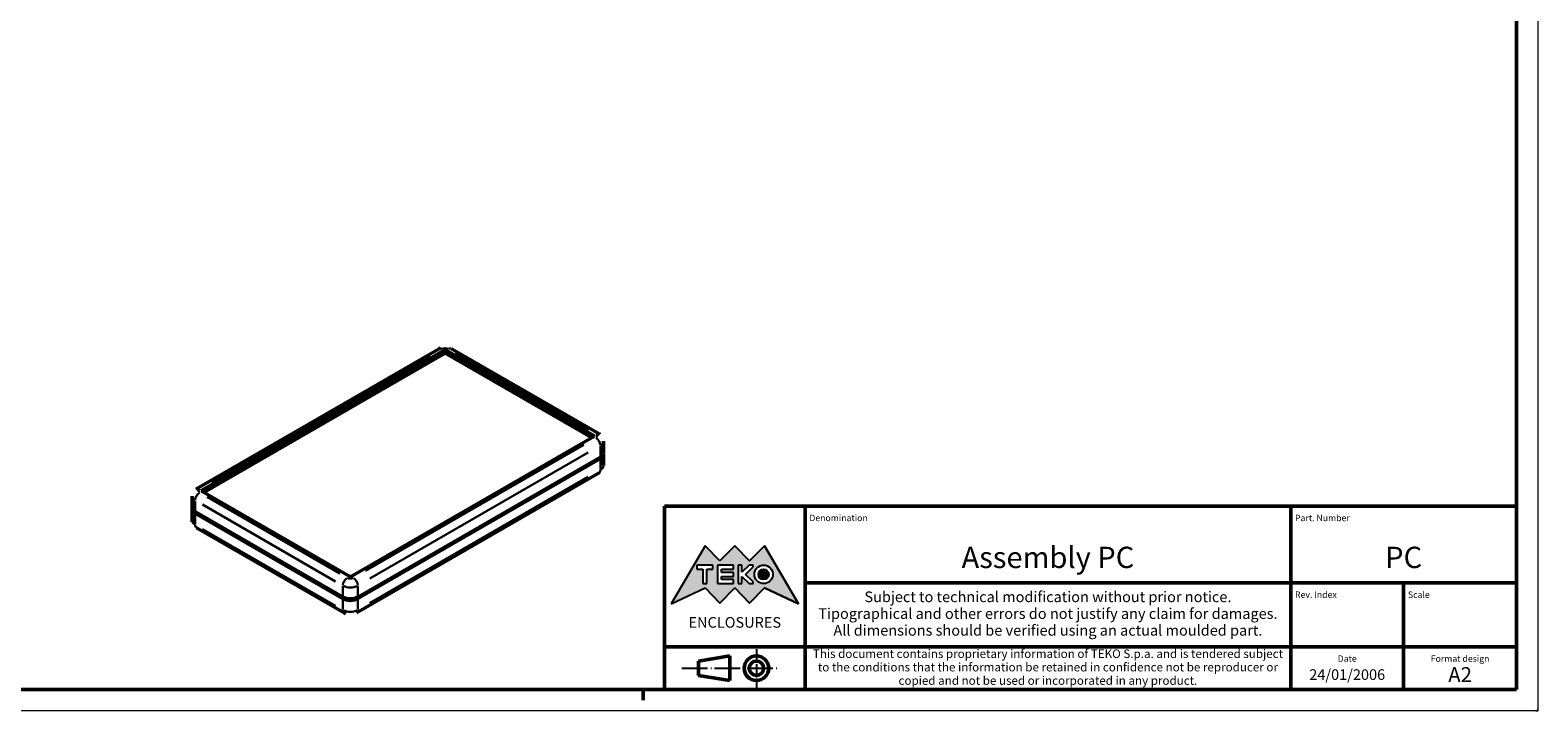
# Model space of a CAD drawing. Extents: x 0 to 594, y 0 to 420.
# Drawn here: x 240 to 594, y 0 to 160 of the extents above; entities that cross this region are included whole.
import ezdxf
from ezdxf.enums import TextEntityAlignment as Align

# ---------------------------------------------------------------- set-up
doc = ezdxf.new("R2010")
doc.units = 0
doc.linetypes.add('LONG_DASH_DOTTED', pattern=[0.3001, 0.2362, -0.0295, 0.0049, -0.0295])
doc.layers.get('0').update_dxf_attribs({"lineweight": 25})
for name, color, linetype, lineweight in [('Geometria schizzo(ISO)', 7, 'Continuous', 50), ('Linee di simmetria(ISO)', 250, 'LONG_DASH_DOTTED', 25), ('Simboli(ISO)', 7, 'Continuous', 25), ('Spigoli tangenti visibili(ISO)', 251, 'Continuous', 30), ('Spigoli visibili(ISO)', 7, 'Continuous', 50), ('Tratteggio', 3, 'Continuous', 9)]:
    doc.layers.add(name, color=color, linetype=linetype, lineweight=lineweight)
doc.styles.get("Standard").update_dxf_attribs({"font": 'ARIAL.TTF'})
doc.styles.add('Tabella-ISO', font='ARIAL.TTF')

# ---------------------------------------------------------------- blocks, each defined once
blk = doc.blocks.new('Cartigli Cartiglio particolare')
at = {"layer": 'Tratteggio'}
h = blk.add_hatch(color=7, dxfattribs=at)
edge = h.paths.add_edge_path(flags=0)
edge.add_arc((-181.38, 32.01), 2.17, 0, 360)
h.paths.add_polyline_path([(-191.3, 33.23), (-188.43, 33.23), (-188.43, 34.14), (-192.24, 34.14), (-192.24, 29.87), (-188.43, 29.87), (-188.43, 30.79), (-191.3, 30.79), (-191.3, 31.55), (-188.43, 31.55), (-188.43, 32.47), (-191.3, 32.47)], flags=0)
h.paths.add_polyline_path([(-183.85, 33.77), (-183.85, 34.14), (-184.77, 34.14), (-186.47, 32.5), (-186.47, 34.14), (-187.38, 34.14), (-187.38, 29.86), (-186.47, 29.86), (-186.47, 31.5), (-184.77, 29.86), (-183.85, 29.86), (-183.85, 30.23), (-185.63, 32)], flags=0)
h.paths.add_polyline_path([(-195.64, 29.87), (-194.73, 29.87), (-194.73, 33.23), (-193.28, 33.23), (-193.28, 34.14), (-197.09, 34.14), (-197.09, 33.23), (-195.64, 33.23)], flags=0)
h.paths.add_polyline_path([(-184.66, 25.28), (-181.16, 28.83), (-173.2, 25.14), (-181.16, 38.74), (-184.66, 35.17), (-188.15, 38.74), (-191.64, 35.17), (-195.14, 38.74), (-203.1, 25.14), (-195.14, 28.83), (-191.64, 25.28), (-188.15, 28.83)])
h = blk.add_hatch(color=7, dxfattribs=at)
edge = h.paths.add_edge_path()
edge.add_arc((-181.38, 32.01), 1.22, 0, 360)
for p, q in [((-195.14, 38.74), (-203.1, 25.14)), ((-191.64, 35.17), (-195.14, 38.74)), ((-188.15, 38.74), (-191.64, 35.17)), ((-184.66, 35.17), (-188.15, 38.74)), ((-181.16, 38.74), (-184.66, 35.17)), ((-173.2, 25.14), (-181.16, 38.74)), ((-193.28, 34.14), (-197.09, 34.14)), ((-197.09, 34.14), (-197.09, 33.23)), ((-197.09, 33.23), (-195.64, 33.23)), ((-195.64, 33.23), (-195.64, 29.87)), ((-194.73, 29.87), (-194.73, 33.23)), ((-194.73, 33.23), (-193.28, 33.23)), ((-193.28, 33.23), (-193.28, 34.14)), ((-188.43, 34.14), (-192.24, 34.14)), ((-192.24, 34.14), (-192.24, 29.87)), ((-191.3, 33.23), (-188.43, 33.23)), ((-191.3, 32.47), (-191.3, 33.23)), ((-188.43, 32.47), (-191.3, 32.47)), ((-188.43, 33.23), (-188.43, 34.14)), ((-188.43, 31.55), (-188.43, 32.47)), ((-186.47, 34.14), (-187.38, 34.14)), ((-187.38, 34.14), (-187.38, 29.86)), ((-184.77, 34.14), (-186.47, 32.5)), ((-186.47, 32.5), (-186.47, 34.14)), ((-185.63, 32), (-183.85, 33.77)), ((-183.85, 30.23), (-185.63, 32)), ((-183.85, 34.14), (-184.77, 34.14)), ((-183.85, 33.77), (-183.85, 34.14)), ((-203.1, 25.14), (-195.14, 28.83)), ((-195.64, 29.87), (-194.73, 29.87)), ((-195.14, 28.83), (-191.64, 25.28)), ((-192.24, 29.87), (-188.43, 29.87)), ((-191.64, 25.28), (-188.15, 28.83)), ((-191.3, 30.79), (-191.3, 31.55)), ((-191.3, 31.55), (-188.43, 31.55)), ((-188.43, 30.79), (-191.3, 30.79)), ((-188.43, 29.87), (-188.43, 30.79)), ((-188.15, 28.83), (-184.66, 25.28)), ((-187.38, 29.86), (-186.47, 29.86)), ((-186.47, 29.86), (-186.47, 31.5)), ((-186.47, 31.5), (-184.77, 29.86)), ((-184.77, 29.86), (-183.85, 29.86)), ((-184.66, 25.28), (-181.16, 28.83)), ((-183.85, 29.86), (-183.85, 30.23)), ((-181.16, 28.83), (-173.2, 25.14))]:
    blk.add_line(p, q)
at = {"color": 7}
for p, q in [((-195.14, 38.74), (-203.1, 25.14)), ((-191.64, 35.17), (-195.14, 38.74)), ((-188.15, 38.74), (-191.64, 35.17)), ((-188.15, 38.74), (-184.66, 35.17)), ((-184.66, 35.17), (-181.16, 38.74)), ((-181.16, 38.74), (-173.2, 25.14)), ((-193.28, 34.14), (-197.09, 34.14)), ((-197.09, 34.14), (-197.09, 33.23)), ((-197.09, 33.23), (-195.64, 33.23)), ((-195.64, 33.23), (-195.64, 29.87)), ((-194.73, 29.87), (-194.73, 33.23)), ((-194.73, 33.23), (-193.28, 33.23)), ((-193.28, 33.23), (-193.28, 34.14)), ((-188.43, 34.14), (-192.24, 34.14)), ((-192.24, 34.14), (-192.24, 29.87)), ((-191.3, 33.23), (-188.43, 33.23)), ((-191.3, 32.47), (-191.3, 33.23)), ((-188.43, 32.47), (-191.3, 32.47)), ((-188.43, 33.23), (-188.43, 34.14)), ((-188.43, 31.55), (-188.43, 32.47)), ((-186.47, 34.14), (-187.38, 34.14)), ((-187.38, 34.14), (-187.38, 29.86)), ((-184.77, 34.14), (-186.47, 32.5)), ((-186.47, 32.5), (-186.47, 34.14)), ((-185.63, 32), (-183.85, 33.77)), ((-183.85, 30.23), (-185.63, 32)), ((-183.85, 34.14), (-184.77, 34.14)), ((-183.85, 33.77), (-183.85, 34.14)), ((-203.1, 25.14), (-195.14, 28.83)), ((-195.64, 29.87), (-194.73, 29.87)), ((-195.14, 28.83), (-191.64, 25.28)), ((-192.24, 29.87), (-188.43, 29.87)), ((-191.64, 25.28), (-188.15, 28.83)), ((-191.3, 31.55), (-188.43, 31.55)), ((-191.3, 30.79), (-191.3, 31.55)), ((-188.43, 30.79), (-191.3, 30.79)), ((-188.43, 29.87), (-188.43, 30.79)), ((-184.66, 25.28), (-188.15, 28.83)), ((-187.38, 29.86), (-186.47, 29.86)), ((-186.47, 29.86), (-186.47, 31.5)), ((-186.47, 31.5), (-184.77, 29.86)), ((-184.77, 29.86), (-183.85, 29.86)), ((-181.16, 28.83), (-184.66, 25.28)), ((-183.85, 29.86), (-183.85, 30.23)), ((-173.2, 25.14), (-181.16, 28.83))]:
    blk.add_line(p, q, dxfattribs=at)
for centre, radius in [((-181.38, 32.01), 2.17), ((-181.38, 32.01, 10), 1.22)]:
    blk.add_circle(centre, radius)
for radius in [2.17, 1.22]:
    blk.add_circle((-181.38, 32.01), radius, dxfattribs=at)
at = {"layer": 'Geometria schizzo(ISO)'}
for p, q in [((-204.65, 48), (-204.65, 5)), ((-4.65, 48), (-204.65, 48)), ((-171.65, 48), (-171.65, 30)), ((-57.65, 48), (-57.65, 5)), ((-4.65, 48), (-4.65, 5)), ((-171.65, 30), (-171.65, 5)), ((-4.65, 30), (-171.65, 30)), ((-31.15, 5), (-31.15, 30)), ((-204.65, 15), (-4.65, 15)), ((-196.65, 11.69), (-189.33, 12.88)), ((-196.65, 11.69), (-196.65, 8.31)), ((-189.33, 12.88), (-189.33, 7.12)), ((-196.65, 8.31), (-189.33, 7.12)), ((-204.65, 5), (-4.65, 5))]:
    blk.add_line(p, q, dxfattribs=at)
at = {"layer": 'Geometria schizzo(ISO)', "color": 4, "lineweight": 18}
blk.add_line((-0.15, 0), (0.35, 0), dxfattribs=at)
at = {"layer": 'Geometria schizzo(ISO)', "color": 131, "lineweight": 18}
blk.add_line((0.35, 0), (0.35, 0.5), dxfattribs=at)
at = {"layer": 'Geometria schizzo(ISO)'}
for radius in [2.88, 1.69]:
    blk.add_circle((-183.07, 10), radius, dxfattribs=at)
at = {"layer": 'Linee di simmetria(ISO)', "ltscale": 11.806988}
blk.add_line((-183.07, 14.5), (-183.07, 5.5), dxfattribs=at)
at = {"layer": 'Linee di simmetria(ISO)', "ltscale": 25.547039}
blk.add_line((-200.56, 10), (-177.56, 10), dxfattribs=at)
at = {"layer": 'Simboli(ISO)', "color": 1, "char_height": 1.5}
for s, insert, attachment_point in [('\\fArial|b0|i0;\\H1.5000;Denomination', (-170.65, 44.5), 7), ('\\fArial|b0|i0;\\H1.5000;Part. Number', (-56.65, 44.5), 7), ('\\fArial|b0|i0;\\H1.5000;Scale', (-30.15, 26.5), 7), ('\\fArial|b0|i0;\\H1.5000;Date', (-44.4, 11.5), 8), ('\\fArial|b0|i0;\\H1.5000;Format design', (-17.9, 11.5), 8)]:
    blk.add_mtext(s, dxfattribs=dict(at, insert=insert, attachment_point=attachment_point))
at = {"layer": 'Simboli(ISO)', "color": 7, "attachment_point": 2, "line_spacing_factor": 0.944221, "style": 'Tabella-ISO'}
for s, insert, char_height, width in [('Subject to technical modification without prior notice.\\PTipographical and other errors do not justify any claim for damages. \\PAll dimensions should be verified using an actual moulded part.', (-114.65, 28), 2.5, 110.6616), ('\\fArial|b0|i0;\\H2.0000;This document contains proprietary information of \\fArial|b1|i0;\\H2.0000;TEKO S.p.a.\\fArial|b0|i0;\\H2.0000; and is tendered subject to the conditions that the information be retained in confidence not be reproducer or copied and not be used or incorporated in any product.', (-114.65, 14.4), 2, 113.1843)]:
    blk.add_mtext(s, dxfattribs=dict(at, insert=insert, char_height=char_height, width=width))
at = {"layer": 'Simboli(ISO)', "color": 1, "insert": (-56.65, 26.5), "char_height": 1.5, "attachment_point": 7, "style": 'Tabella-ISO'}
blk.add_mtext('\\fArial|b0|i0;\\H1.5000;Rev. Index', dxfattribs=at)
at = {"layer": 'Simboli(ISO)', "color": 7, "insert": (-188.15, 22), "char_height": 2.5, "width": 25.7551, "attachment_point": 2, "style": 'Tabella-ISO'}
blk.add_mtext('\\fArial|b1|i0;\\H2.5000;ENCLOSURES', dxfattribs=at)
at = {"layer": 'Simboli(ISO)', "color": 7, "style": 'Tabella-ISO'}
for tag, height, p in [('DESCRIZIONE', 5, (-114.65, 36)), ('NUMERO_PARTE', 5, (-31.15, 36)), ('NUMERO_REVISIONE', 5, (-44.4, 20.5)), ('SCALA_GENERALE_VISTE', 5, (-17.9, 20.5)), ('DATA_CREAZIONE', 2.5, (-44.4, 8.5)), ('Dimensioni_foglio', 3.5, (-17.9, 8.5))]:
    blk.add_attdef(tag, text='', height=height, dxfattribs=at).set_placement(p, align=Align.MIDDLE_CENTER)
blk = doc.blocks.new('Bordi A2')
at = {"layer": 'Geometria schizzo(ISO)', "color": 4, "lineweight": 18}
for p, q in [((594, 420), (594, 0)), ((594, 0), (0, 0))]:
    blk.add_line(p, q, dxfattribs=at)
at = {"layer": 'Geometria schizzo(ISO)'}
for p, q in [((589, 415), (589, 5)), ((589, 5), (5, 5)), ((384, 5), (384, 2.5))]:
    blk.add_line(p, q, dxfattribs=at)

msp = doc.modelspace()

# ---------------------------------------------------------------- linework, layer by layer
at = {"layer": 'Spigoli tangenti visibili(ISO)'}
for p, q in [((282.748, 53.669), (333.978, 83.246)), ((339.97, 83.889), (371.154, 65.886)), ((370.04, 62.426), (318.81, 32.848)), ((319.871, 31.011), (371.101, 60.589)), ((373.947, 62.097), (373.947, 59.672)), ((373.947, 59.076), (373.947, 56.651)), ((371.101, 54.873), (319.871, 25.295)), ((312.818, 32.205), (281.634, 50.209)), ((278.841, 46.812), (278.841, 49.237)), ((278.841, 43.791), (278.841, 46.216)), ((280.573, 48.372), (311.757, 30.368)), ((311.757, 24.652), (280.573, 42.656)), ((313.489, 29.233), (313.489, 26.808)), ((317.025, 26.808), (317.025, 29.233)), ((313.489, 26.212), (313.489, 23.787)), ((317.025, 23.787), (317.025, 26.212))]:
    msp.add_line(p, q, dxfattribs=at)
for centre, major_axis, start_param, end_param in [((336.824, 83.665), (-0.75, 1.299), 5.5370571, 6.2439154), ((337.531, 84.481), (1, 0), 0.863938, 2.2776547), ((338.238, 83.665), (0.75, 1.299), 0.0392699, 0.7461283), ((372.886, 63.661), (0.75, 1.299), 0.0392699, 0.7461283), ((372.179, 64.477), (1, 0), 5.576327, 6.9900437), ((372.886, 62.844), (0.75, -1.299), 0.863938, 2.2776547), ((372.179, 63.252), (2.5, 0), 5.5370571, 6.2439154), ((372.179, 57.537), (2.5, 0), 5.5370571, 6.2439154), ((372.886, 57.129), (0.75, -1.299), 0.0392699, 0.7461283), ((280.609, 50.393), (-2.5, 0), 0.0392699, 0.7461283), ((279.902, 49.984), (0.75, 1.299), 0.863938, 2.2776547), ((279.902, 50.801), (-0.75, 1.299), 5.5370571, 6.2439154), ((280.609, 51.617), (-1, 0), 5.576327, 6.9900437), ((280.609, 44.677), (-2.5, 0), 0.0392699, 0.7461283), ((279.902, 44.269), (-0.75, -1.299), 5.5370571, 6.2439154), ((314.55, 29.98), (-0.75, -1.299), 4.0055306, 5.4192473), ((315.257, 30.388), (2.5, 0), 4.0055306, 5.4192473), ((315.257, 31.613), (-1, 0), 0.863938, 2.2776547), ((315.964, 29.98), (-0.75, 1.299), 4.0055306, 5.4192473), ((314.55, 24.265), (-0.75, -1.299), 5.5370571, 6.2439154), ((315.257, 24.673), (-2.5, 0), 0.863938, 2.2776547), ((315.964, 24.265), (0.75, -1.299), 0.0392699, 0.7461283)]:
    msp.add_ellipse(centre, major_axis=major_axis, ratio=0.5773503, start_param=start_param, end_param=end_param, dxfattribs=at)
at = {"layer": 'Spigoli visibili(ISO)'}
for p, q in [((279.152, 52.1), (336.074, 84.964)), ((338.988, 84.964), (373.636, 64.96)), ((280.255, 51.617), (337.531, 84.685)), ((337.531, 83.951), (280.892, 51.25)), ((337.531, 84.685), (372.533, 64.477)), ((337.531, 84.685), (337.531, 83.951)), ((371.896, 64.11), (337.531, 83.951)), ((372.533, 64.477), (315.257, 31.409)), ((374.679, 60.558), (374.679, 63.252)), ((374.679, 60.231), (374.679, 57.537)), ((373.947, 59.537), (317.025, 26.673)), ((317.025, 26.347), (373.947, 59.211)), ((316.714, 22.966), (373.636, 55.83)), ((278.109, 47.698), (278.109, 50.393)), ((315.257, 31.409), (280.255, 51.617)), ((278.109, 47.371), (278.109, 44.677)), ((313.489, 26.673), (278.841, 46.677)), ((278.841, 46.351), (313.489, 26.347)), ((279.152, 42.97), (313.8, 22.966))]:
    msp.add_line(p, q, dxfattribs=at)
at = {"layer": 'Spigoli visibili(ISO)', "flags": 128}
for points in [[(336.074, 84.964), (336.435, 85.136)], [(373.636, 64.96), (373.815, 64.845)], [(373.636, 55.83), (373.815, 55.944)], [(279.152, 52.1), (278.973, 51.986)], [(278.109, 44.677), (278.135, 44.368)], [(313.8, 22.966), (314.162, 22.793)]]:
    msp.add_lwpolyline(points, dxfattribs=at)
at = {"layer": 'Spigoli visibili(ISO)'}
for centre, major_axis, start_param, end_param in [((372.179, 60.558), (2.5, 0), 5.4977871, 6.2831853), ((372.179, 60.231), (2.5, 0), 5.4977871, 6.3965652), ((280.609, 47.371), (-2.5, 0), 6.1698055, 7.0685835), ((280.609, 47.698), (-2.5, 0), 0, 0.7853982), ((315.257, 27.694), (2.5, 0), 3.9269908, 5.4977871), ((315.257, 27.367), (-2.5, 0), 0.7853982, 2.3561945)]:
    msp.add_ellipse(centre, major_axis=major_axis, ratio=0.5773503, start_param=start_param, end_param=end_param, dxfattribs=at)

# ---------------------------------------------------------------- block references
msp.add_blockref('Bordi A2', (0, 0))
msp.add_blockref('Cartigli Cartiglio particolare', (593.65, 0)).add_auto_attribs({'Dimensioni_foglio': 'A2', 'DATA_CREAZIONE': '24/01/2006', 'NUMERO_PARTE': 'PC', 'DESCRIZIONE': 'Assembly PC'})

doc.saveas('drawing.dxf')
